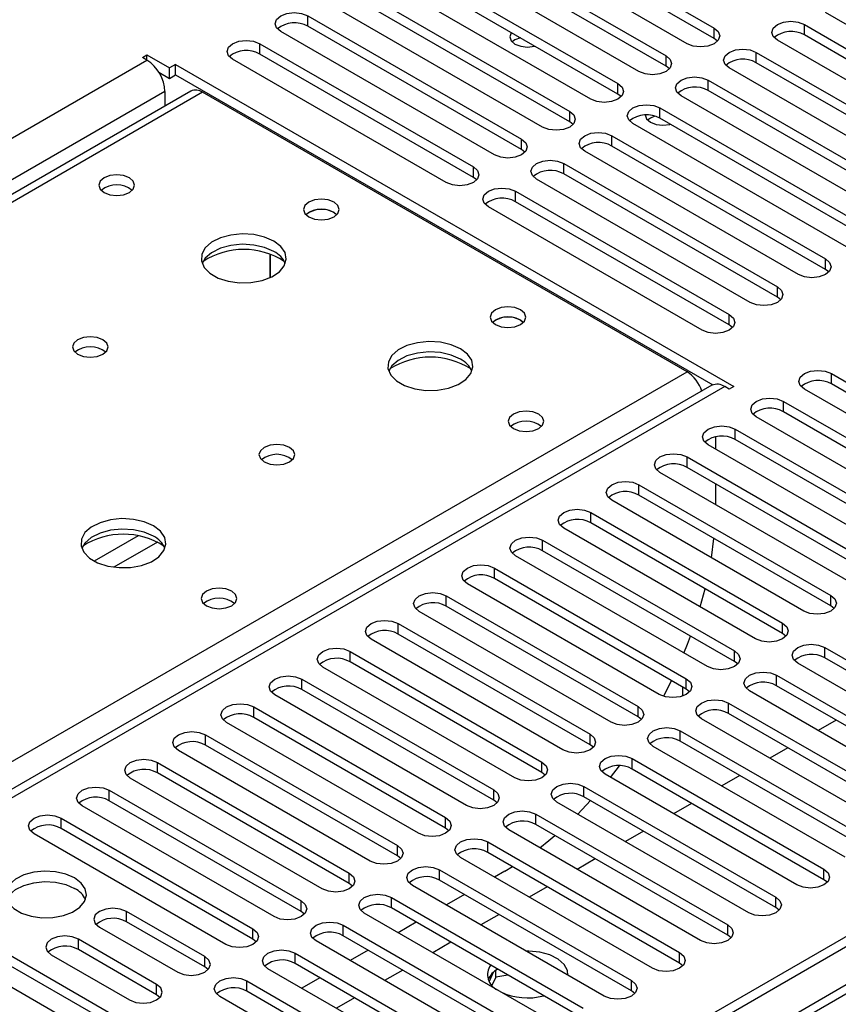
# Model space of a CAD drawing. Units: millimetres. Extents: x 4 to 9874, y 10 to 13969.
# Drawn here: x 6634 to 6730, y 4011 to 4127 of the extents above; entities that cross this region are included whole.
import ezdxf

# ---------------------------------------------------------------- set-up
doc = ezdxf.new("R2010")
doc.units = ezdxf.units.MM
doc.header["$LTSCALE"] = 47

msp = doc.modelspace()

# ---------------------------------------------------------------- linework, layer by layer
at = {"color": 7, "linetype": 'Continuous', "lineweight": 25}
for p, q in [((6690.582, 4140.356), (6715.685, 4125.865)), ((6715.685, 4124.64), (6690.582, 4139.132)), ((6712.503, 4124.028), (6687.4, 4138.52)), ((6684.925, 4137.091), (6710.028, 4122.6)), ((6710.028, 4121.375), (6684.925, 4135.866)), ((6706.846, 4120.763), (6681.743, 4135.254)), ((6679.269, 4133.825), (6704.371, 4119.334)), ((6701.189, 4117.497), (6676.087, 4131.988)), ((6704.371, 4118.109), (6679.269, 4132.6)), ((6673.612, 4130.56), (6698.714, 4116.068)), ((6695.532, 4114.231), (6670.43, 4128.723)), ((6698.714, 4114.843), (6673.612, 4129.335)), ((6667.955, 4127.294), (6693.057, 4112.803)), ((6667.955, 4126.069), (6667.955, 4127.294)), ((6753.868, 4113.211), (6728.766, 4127.702)), ((6693.057, 4111.578), (6667.955, 4126.069)), ((6726.291, 4126.273), (6751.394, 4111.782)), ((6726.291, 4125.049), (6726.291, 4126.273)), ((6689.875, 4110.966), (6664.773, 4125.457)), ((6715.685, 4124.64), (6715.685, 4125.865)), ((6751.394, 4110.557), (6726.291, 4125.049)), ((6662.298, 4124.028), (6687.4, 4109.537)), ((6662.298, 4122.803), (6662.298, 4124.028)), ((6716.078, 4124.334), (6715.685, 4124.64)), ((6748.212, 4109.945), (6723.109, 4124.436)), ((6648.509, 4122.395), (6649.04, 4122.702)), ((6649.04, 4122.702), (6651.691, 4121.171)), ((6649.04, 4122.089), (6649.04, 4122.702)), ((6687.4, 4108.312), (6662.298, 4122.803)), ((6710.028, 4121.375), (6710.028, 4122.6)), ((6720.634, 4123.008), (6745.737, 4108.517)), ((6720.634, 4121.783), (6720.634, 4123.008)), ((5152.095, 3257.921), (6649.04, 4122.089)), ((6649.04, 4122.089), (6648.509, 4122.395)), ((6652.399, 4121.579), (6651.691, 4121.171)), ((6652.399, 4121.579), (6717.983, 4083.718)), ((6652.399, 4120.354), (6652.399, 4121.579)), ((6684.218, 4107.7), (6659.116, 4122.191)), ((6745.737, 4107.292), (6720.634, 4121.783)), ((6650.443, 4120.667), (6651.691, 4119.946)), ((6651.691, 4119.946), (6651.691, 4121.171)), ((6651.691, 4119.946), (6652.399, 4120.354)), ((6652.399, 4120.354), (6715.519, 4083.916)), ((6710.421, 4121.069), (6710.028, 4121.375)), ((6742.555, 4106.68), (6717.452, 4121.171)), ((6704.371, 4118.109), (6704.371, 4119.334)), ((6714.977, 4119.742), (6740.08, 4105.251)), ((6714.977, 4118.517), (6714.977, 4119.742)), ((6651.161, 4118.415), (5154.216, 3254.247)), ((6654.206, 4118.449), (6264.59, 3893.529)), ((6655.581, 4118.313), (6265.965, 3893.393)), ((6651.161, 4118.415), (6651.161, 4116.692)), ((6712.503, 4085.453), (6655.581, 4118.313)), ((6704.764, 4117.803), (6704.371, 4118.109)), ((6740.08, 4104.026), (6714.977, 4118.517)), ((6736.898, 4103.414), (6711.796, 4117.905)), ((6698.714, 4114.843), (6698.714, 4116.068)), ((6709.321, 4116.476), (6734.423, 4101.985)), ((6709.321, 4115.252), (6709.321, 4116.476)), ((6699.107, 4114.537), (6698.714, 4114.843)), ((6731.241, 4100.148), (6706.139, 4114.64)), ((6734.423, 4100.76), (6709.321, 4115.252)), ((6693.057, 4111.578), (6693.057, 4112.803)), ((6703.664, 4113.211), (6728.766, 4098.72)), ((6703.664, 4111.986), (6703.664, 4113.211)), ((6693.45, 4111.272), (6693.057, 4111.578)), ((6725.584, 4096.883), (6700.482, 4111.374)), ((6728.766, 4097.495), (6703.664, 4111.986)), ((6698.007, 4109.945), (6723.109, 4095.454)), ((6698.007, 4108.72), (6698.007, 4109.945)), ((6687.4, 4108.312), (6687.4, 4109.537)), ((6723.109, 4094.229), (6698.007, 4108.72)), ((6687.794, 4108.006), (6687.4, 4108.312)), ((6719.927, 4093.617), (6694.825, 4108.108)), ((6692.35, 4106.68), (6717.452, 4092.188)), ((6692.35, 4105.455), (6692.35, 4106.68)), ((6717.452, 4090.964), (6692.35, 4105.455)), ((6671.031, 4104.169), (6671.358, 4103.924)), ((6714.27, 4090.351), (6689.168, 4104.843)), ((6875.491, 4102.394), (5198.233, 3134.134)), ((6876.551, 4101.782), (5199.294, 3133.522)), ((6663.53, 4096.521), (6663.53, 4099.295)), ((6663.54, 4099.291), (6663.54, 4096.526)), ((6728.766, 4097.495), (6728.766, 4098.72)), ((6876.551, 4097.291), (5199.294, 3129.031)), ((6729.159, 4097.189), (6728.766, 4097.495)), ((5199.07, 3127.887), (6874.869, 4095.305)), ((6723.109, 4094.229), (6723.109, 4095.454)), ((6723.502, 4093.923), (6723.109, 4094.229)), ((6692.951, 4091.514), (6693.279, 4091.27)), ((6717.452, 4090.964), (6717.452, 4092.188)), ((6717.846, 4090.657), (6717.452, 4090.964)), ((6322.887, 3860.532), (6712.503, 4085.453)), ((6729.473, 4085.249), (6752.012, 4072.237)), ((6729.473, 4084.024), (6729.473, 4085.249)), ((6715.422, 4083.867), (6000.807, 3671.328)), ((6717.452, 4083.412), (6716.922, 4083.718)), ((6717.983, 4083.718), (6717.452, 4083.412)), ((6748.83, 4070.4), (6726.291, 4083.412)), ((6752.012, 4071.013), (6729.473, 4084.024)), ((6723.816, 4081.983), (6746.355, 4068.972)), ((6723.816, 4080.758), (6723.816, 4081.983)), ((6743.173, 4067.135), (6720.634, 4080.146)), ((6746.355, 4067.747), (6723.816, 4080.758)), ((6718.159, 4078.718), (6740.699, 4065.706)), ((6718.159, 4077.493), (6718.159, 4078.718)), ((6715.861, 4077.807), (6715.861, 4076.37)), ((6740.699, 4064.481), (6718.159, 4077.493)), ((6737.517, 4063.869), (6714.978, 4076.881)), ((6712.503, 4075.452), (6735.042, 4062.44)), ((6712.503, 4074.227), (6712.503, 4075.452)), ((6735.042, 4061.216), (6712.503, 4074.227)), ((6731.86, 4060.604), (6709.321, 4073.615)), ((6706.846, 4072.186), (6729.385, 4059.175)), ((6706.846, 4070.962), (6706.846, 4072.186)), ((6715.861, 4072.288), (6715.861, 4069.839)), ((6729.385, 4057.95), (6706.846, 4070.962)), ((6726.203, 4057.338), (6703.664, 4070.349)), ((6701.189, 4068.921), (6723.728, 4055.909)), ((6701.189, 4067.696), (6701.189, 4068.921)), ((6720.546, 4054.072), (6698.007, 4067.084)), ((6723.728, 4054.684), (6701.189, 4067.696)), ((6715.357, 4063.599), (6715.66, 4065.873)), ((6695.532, 4065.655), (6718.071, 4052.644)), ((6695.532, 4064.43), (6695.532, 4065.655)), ((6714.889, 4050.807), (6692.35, 4063.818)), ((6718.071, 4051.419), (6695.532, 4064.43)), ((6689.875, 4062.389), (6712.414, 4049.378)), ((6689.875, 4061.165), (6689.875, 4062.389)), ((6709.232, 4047.541), (6686.693, 4060.553)), ((6712.414, 4048.153), (6689.875, 4061.165)), ((6684.218, 4059.124), (6706.757, 4046.112)), ((6684.218, 4057.899), (6684.218, 4059.124)), ((6714.042, 4057.827), (6714.612, 4059.947)), ((6729.385, 4057.95), (6729.385, 4059.175)), ((6706.757, 4044.887), (6684.218, 4057.899)), ((6729.778, 4057.644), (6729.385, 4057.95)), ((6703.575, 4044.275), (6681.036, 4057.287)), ((6678.562, 4055.858), (6701.101, 4042.847)), ((6678.562, 4054.633), (6678.562, 4055.858)), ((6723.728, 4054.684), (6723.728, 4055.909)), ((6701.101, 4041.622), (6678.562, 4054.633)), ((6724.121, 4054.378), (6723.728, 4054.684)), ((6697.919, 4041.01), (6675.38, 4054.021)), ((6672.905, 4052.593), (6695.444, 4039.581)), ((6672.905, 4051.368), (6672.905, 4052.593)), ((6718.071, 4051.419), (6718.071, 4052.644)), ((6728.678, 4053.052), (6751.217, 4040.04)), ((6728.678, 4051.827), (6728.678, 4053.052)), ((6695.444, 4038.356), (6672.905, 4051.368)), ((6718.464, 4051.113), (6718.071, 4051.419)), ((6748.035, 4038.203), (6725.496, 4051.215)), ((6751.217, 4038.815), (6728.678, 4051.827)), ((6692.262, 4037.744), (6669.723, 4050.756)), ((6723.021, 4049.786), (6745.56, 4036.775)), ((6723.021, 4048.561), (6723.021, 4049.786)), ((6667.248, 4049.327), (6689.787, 4036.315)), ((6667.248, 4048.102), (6667.248, 4049.327)), ((6709.758, 4047.316), (6710.684, 4049.152)), ((6712.414, 4048.153), (6712.414, 4049.378)), ((6745.56, 4035.55), (6723.021, 4048.561)), ((6686.605, 4034.478), (6664.066, 4047.49)), ((6689.787, 4035.091), (6667.248, 4048.102)), ((6711.967, 4048.411), (6711.967, 4047.341)), ((6712.807, 4047.847), (6712.414, 4048.153)), ((6742.378, 4034.938), (6719.839, 4047.949)), ((6717.364, 4046.521), (6739.903, 4033.509)), ((6717.364, 4045.296), (6717.364, 4046.521)), ((6661.591, 4046.061), (6684.13, 4033.05)), ((6661.591, 4044.836), (6661.591, 4046.061)), ((6706.757, 4044.887), (6706.757, 4046.112)), ((6739.903, 4032.284), (6717.364, 4045.296)), ((6680.948, 4031.213), (6658.409, 4044.224)), ((6684.13, 4031.825), (6661.591, 4044.836)), ((6707.151, 4044.581), (6706.757, 4044.887)), ((6736.721, 4031.672), (6714.182, 4044.684)), ((6730.009, 4044.527), (6727.888, 4043.303)), ((6655.934, 4042.796), (6678.473, 4029.784)), ((6655.934, 4041.571), (6655.934, 4042.796)), ((6701.101, 4041.622), (6701.101, 4042.847)), ((6711.707, 4043.255), (6734.246, 4030.243)), ((6711.707, 4042.03), (6711.707, 4043.255)), ((6678.473, 4028.559), (6655.934, 4041.571)), ((6701.494, 4041.316), (6701.101, 4041.622)), ((6734.246, 4029.019), (6711.707, 4042.03)), ((6675.291, 4027.947), (6652.752, 4040.959)), ((6731.064, 4028.406), (6708.525, 4041.418)), ((6724.352, 4041.261), (6722.231, 4040.037)), ((6650.277, 4039.53), (6672.816, 4026.519)), ((6650.277, 4038.305), (6650.277, 4039.53)), ((6695.444, 4038.356), (6695.444, 4039.581)), ((6706.05, 4039.989), (6728.589, 4026.978)), ((6706.05, 4038.764), (6706.05, 4039.989)), ((6672.816, 4025.294), (6650.277, 4038.305)), ((6695.837, 4038.05), (6695.444, 4038.356)), ((6725.407, 4025.141), (6702.868, 4038.152)), ((6703.518, 4037.777), (6704.58, 4039.143)), ((6728.589, 4025.753), (6706.05, 4038.764)), ((6669.634, 4024.682), (6647.095, 4037.693)), ((6718.696, 4037.996), (6716.574, 4036.771)), ((6644.62, 4036.264), (6667.159, 4023.253)), ((6644.62, 4035.04), (6644.62, 4036.264)), ((6689.787, 4035.091), (6689.787, 4036.315)), ((6700.393, 4036.724), (6722.932, 4023.712)), ((6700.393, 4035.499), (6700.393, 4036.724)), ((6667.159, 4022.028), (6644.62, 4035.04)), ((6690.18, 4034.785), (6689.787, 4035.091)), ((6719.75, 4021.875), (6697.211, 4034.887)), ((6699.669, 4033.468), (6701.177, 4035.046)), ((6722.932, 4022.487), (6700.393, 4035.499)), ((6713.039, 4034.73), (6710.918, 4033.506)), ((6663.977, 4021.416), (6641.438, 4034.427)), ((6694.737, 4033.458), (6717.276, 4020.446)), ((6694.737, 4032.233), (6694.737, 4033.458)), ((6638.964, 4032.999), (6661.503, 4019.987)), ((6638.964, 4031.774), (6638.964, 4032.999)), ((6684.13, 4031.825), (6684.13, 4033.05)), ((6658.321, 4018.15), (6635.782, 4031.162)), ((6661.503, 4018.762), (6638.964, 4031.774)), ((6684.523, 4031.519), (6684.13, 4031.825)), ((6714.094, 4018.61), (6691.555, 4031.621)), ((6717.276, 4019.222), (6694.737, 4032.233)), ((6707.382, 4031.464), (6705.261, 4030.24)), ((6689.08, 4030.192), (6711.619, 4017.181)), ((6689.08, 4028.968), (6689.08, 4030.192)), ((6678.473, 4028.559), (6678.473, 4029.784)), ((6711.619, 4015.956), (6689.08, 4028.968)), ((6678.866, 4028.253), (6678.473, 4028.559)), ((6708.437, 4015.344), (6685.898, 4028.355)), ((6701.725, 4028.199), (6699.604, 4026.974)), ((6672.816, 4025.294), (6672.816, 4026.519)), ((6683.423, 4026.927), (6705.962, 4013.915)), ((6683.423, 4025.702), (6683.423, 4026.927)), ((6691.113, 4026.767), (6689.881, 4026.056)), ((6691.113, 4026.767), (6691.987, 4027.289)), ((6728.589, 4025.753), (6728.589, 4026.978)), ((6705.962, 4012.69), (6683.423, 4025.702)), ((6728.983, 4025.447), (6728.589, 4025.753)), ((6673.209, 4024.988), (6672.816, 4025.294)), ((6702.78, 4012.078), (6680.241, 4025.09)), ((6696.068, 4024.933), (6693.947, 4023.709)), ((6621.993, 4023.202), (6644.532, 4010.19)), ((6667.159, 4022.028), (6667.159, 4023.253)), ((6677.766, 4023.661), (6700.305, 4010.65)), ((6677.766, 4022.436), (6677.766, 4023.661)), ((6686.346, 4024.015), (6684.224, 4022.79)), ((6722.932, 4022.487), (6722.932, 4023.712)), ((6644.532, 4008.966), (6621.993, 4021.977)), ((6655.846, 4016.722), (6646.653, 4022.028)), ((6646.653, 4020.803), (6646.653, 4022.028)), ((6667.553, 4021.722), (6667.159, 4022.028)), ((6700.305, 4009.425), (6677.766, 4022.436)), ((6723.326, 4022.181), (6722.932, 4022.487)), ((6641.35, 4008.353), (6618.811, 4021.365)), ((6655.846, 4015.497), (6646.653, 4020.803)), ((6697.123, 4008.813), (6674.584, 4021.824)), ((6680.689, 4020.749), (6678.568, 4019.525)), ((6690.411, 4021.668), (6688.29, 4020.443)), ((6643.471, 4020.191), (6652.664, 4014.885)), ((6661.503, 4018.762), (6661.503, 4019.987)), ((6672.109, 4020.395), (6694.648, 4007.384)), ((6672.109, 4019.171), (6672.109, 4020.395)), ((6717.276, 4019.222), (6717.276, 4020.446)), ((6650.189, 4013.456), (6640.996, 4018.763)), ((6640.996, 4017.538), (6640.996, 4018.763)), ((6661.896, 4018.456), (6661.503, 4018.762)), ((6691.466, 4005.547), (6668.927, 4018.559)), ((6694.648, 4006.159), (6672.109, 4019.171)), ((6684.754, 4018.402), (6682.633, 4017.177)), ((6717.669, 4018.916), (6717.276, 4019.222)), ((6650.189, 4012.231), (6640.996, 4017.538)), ((6675.032, 4017.483), (6672.911, 4016.259)), ((6637.814, 4016.926), (6647.007, 4011.619)), ((6655.846, 4015.497), (6655.846, 4016.722)), ((6666.452, 4017.13), (6688.991, 4004.118)), ((6666.452, 4015.905), (6666.452, 4017.13)), ((6711.619, 4015.956), (6711.619, 4017.181)), ((6656.239, 4015.191), (6655.846, 4015.497)), ((6685.809, 4002.281), (6663.27, 4015.293)), ((6688.991, 4002.893), (6666.452, 4015.905)), ((6679.098, 4015.136), (6676.976, 4013.912)), ((6690.049, 4014.318), (6690.049, 4015.107)), ((6712.012, 4015.65), (6711.619, 4015.956)), ((6660.795, 4013.864), (6683.334, 4000.853)), ((6660.795, 4012.639), (6660.795, 4013.864)), ((6669.375, 4014.218), (6667.254, 4012.993)), ((6689.722, 4014.838), (6689.237, 4013.793)), ((6690.049, 4014.318), (6689.586, 4013.319)), ((6691.453, 4014.535), (6690.049, 4014.318)), ((6705.962, 4012.69), (6705.962, 4013.915)), ((6650.189, 4012.231), (6650.189, 4013.456)), ((6683.334, 3999.628), (6660.795, 4012.639)), ((6706.355, 4012.384), (6705.962, 4012.69)), ((6650.582, 4011.925), (6650.189, 4012.231)), ((6680.153, 3999.016), (6657.613, 4012.027)), ((6673.441, 4011.871), (6671.32, 4010.646))]:
    msp.add_line(p, q, dxfattribs=at)
at = {"color": 8, "linetype": 'Continuous', "lineweight": 25}
for p, q in [((6716.922, 4083.718), (6001.685, 3670.821)), ((6648.009, 4066.176), (6642.86, 4063.204)), ((6650.275, 4065.443), (6645.168, 4062.495))]:
    msp.add_line(p, q, dxfattribs=at)
at = {"color": 7, "linetype": 'Continuous', "lineweight": 25, "flags": 128}
for points in [[(6664.773, 4125.457), (6664.285, 4125.878), (6664.114, 4126.375), (6664.285, 4126.872), (6664.773, 4127.294), (6665.503, 4127.575), (6666.364, 4127.674), (6667.225, 4127.575), (6667.955, 4127.294)], [(6723.109, 4124.436), (6722.621, 4124.858), (6722.45, 4125.355), (6722.621, 4125.852), (6723.109, 4126.273), (6723.839, 4126.555), (6724.7, 4126.654), (6725.561, 4126.555), (6726.291, 4126.273)], [(6691.851, 4125.337), (6691.824, 4125.302), (6691.664, 4124.838), (6691.824, 4124.374), (6692.279, 4123.98), (6692.961, 4123.718), (6693.764, 4123.625), (6694.568, 4123.718), (6694.629, 4123.733)], [(6715.685, 4125.865), (6716.172, 4125.444), (6716.344, 4124.947), (6716.172, 4124.45), (6715.685, 4124.028), (6714.955, 4123.747), (6714.094, 4123.648), (6713.233, 4123.747), (6712.503, 4124.028)], [(6659.116, 4122.191), (6658.628, 4122.613), (6658.457, 4123.11), (6658.628, 4123.607), (6659.116, 4124.028), (6659.846, 4124.31), (6660.707, 4124.409), (6661.568, 4124.31), (6662.298, 4124.028)], [(6692.916, 4124.722), (6692.279, 4124.47), (6691.952, 4124.225)], [(6692.916, 4124.722), (6692.279, 4124.47), (6691.952, 4124.225)], [(6710.028, 4122.6), (6710.516, 4122.178), (6710.687, 4121.681), (6710.515, 4121.184), (6710.028, 4120.763), (6709.298, 4120.481), (6708.437, 4120.382), (6707.576, 4120.481), (6706.846, 4120.763)], [(6717.452, 4121.171), (6716.965, 4121.592), (6716.793, 4122.089), (6716.965, 4122.586), (6717.452, 4123.008), (6718.182, 4123.289), (6719.043, 4123.388), (6719.904, 4123.289), (6720.634, 4123.008)], [(6704.371, 4119.334), (6704.859, 4118.913), (6705.03, 4118.415), (6704.859, 4117.918), (6704.371, 4117.497), (6703.641, 4117.215), (6702.78, 4117.117), (6701.919, 4117.215), (6701.189, 4117.497)], [(6711.796, 4117.905), (6711.308, 4118.327), (6711.137, 4118.824), (6711.308, 4119.321), (6711.796, 4119.742), (6712.525, 4120.024), (6713.387, 4120.123), (6714.248, 4120.024), (6714.977, 4119.742)], [(6706.139, 4114.64), (6705.651, 4115.061), (6705.48, 4115.558), (6705.651, 4116.055), (6706.139, 4116.476), (6706.869, 4116.758), (6707.73, 4116.857), (6708.591, 4116.758), (6709.321, 4116.476)], [(6698.714, 4116.068), (6699.202, 4115.647), (6699.373, 4115.15), (6699.202, 4114.653), (6698.714, 4114.231), (6697.984, 4113.95), (6697.123, 4113.851), (6696.262, 4113.95), (6695.532, 4114.231)], [(6707.574, 4115.653), (6707.734, 4115.189), (6708.189, 4114.796), (6708.871, 4114.533), (6709.674, 4114.441), (6710.478, 4114.533), (6710.539, 4114.548)], [(6708.705, 4115.504), (6708.189, 4115.285), (6707.862, 4115.041)], [(6708.705, 4115.504), (6708.189, 4115.285), (6707.862, 4115.041)], [(6700.482, 4111.374), (6699.994, 4111.795), (6699.823, 4112.292), (6699.994, 4112.789), (6700.482, 4113.211), (6701.212, 4113.492), (6702.073, 4113.591), (6702.934, 4113.492), (6703.664, 4113.211)], [(6693.057, 4112.803), (6693.545, 4112.381), (6693.716, 4111.884), (6693.545, 4111.387), (6693.057, 4110.966), (6692.327, 4110.684), (6691.466, 4110.585), (6690.605, 4110.684), (6689.875, 4110.966)], [(6694.825, 4108.108), (6694.337, 4108.53), (6694.166, 4109.027), (6694.337, 4109.524), (6694.825, 4109.945), (6695.555, 4110.227), (6696.416, 4110.326), (6697.277, 4110.227), (6698.007, 4109.945)], [(6687.4, 4109.537), (6687.888, 4109.116), (6688.059, 4108.619), (6687.888, 4108.121), (6687.4, 4107.7), (6686.67, 4107.419), (6685.809, 4107.32), (6684.948, 4107.419), (6684.218, 4107.7)], [(6646.989, 4108.251), (6646.308, 4108.514), (6645.504, 4108.606), (6644.701, 4108.514), (6644.019, 4108.251), (6643.564, 4107.858), (6643.404, 4107.394), (6643.564, 4106.93), (6644.019, 4106.536), (6644.701, 4106.274), (6645.504, 4106.181), (6646.308, 4106.274), (6646.989, 4106.536), (6647.444, 4106.93), (6647.604, 4107.394), (6647.444, 4107.858), (6646.989, 4108.251)], [(6689.168, 4104.843), (6688.68, 4105.264), (6688.509, 4105.761), (6688.68, 4106.258), (6689.168, 4106.68), (6689.898, 4106.961), (6690.759, 4107.06), (6691.62, 4106.961), (6692.35, 4106.68)], [(6671.031, 4105.393), (6670.35, 4105.656), (6669.546, 4105.749), (6668.742, 4105.656), (6668.061, 4105.393), (6667.606, 4105), (6667.446, 4104.536), (6667.606, 4104.072), (6668.061, 4103.679), (6668.742, 4103.416), (6669.546, 4103.324), (6670.35, 4103.416), (6671.031, 4103.679), (6671.486, 4104.072), (6671.646, 4104.536), (6671.486, 4105), (6671.031, 4105.393)], [(6663.957, 4100.823), (6662.872, 4101.298), (6661.606, 4101.586), (6660.251, 4101.667), (6658.909, 4101.533), (6657.68, 4101.196), (6656.653, 4100.679), (6655.907, 4100.022), (6655.495, 4099.272), (6655.448, 4098.487), (6655.771, 4097.723), (6656.438, 4097.038), (6657.401, 4096.482), (6658.588, 4096.097), (6659.911, 4095.911), (6661.271, 4095.937), (6662.569, 4096.175), (6663.708, 4096.606), (6664.603, 4097.199), (6665.188, 4097.909), (6665.419, 4098.683), (6665.28, 4099.465), (6664.78, 4100.197), (6663.957, 4100.823)], [(6663.957, 4099.598), (6662.872, 4100.073), (6661.606, 4100.361), (6660.251, 4100.442), (6658.909, 4100.308), (6657.68, 4099.971), (6656.653, 4099.454), (6655.907, 4098.797), (6655.536, 4098.17)], [(6728.766, 4098.72), (6729.254, 4098.298), (6729.425, 4097.801), (6729.254, 4097.304), (6728.766, 4096.883), (6728.036, 4096.601), (6727.175, 4096.502), (6726.314, 4096.601), (6725.584, 4096.883)], [(6723.109, 4095.454), (6723.597, 4095.033), (6723.768, 4094.536), (6723.597, 4094.038), (6723.109, 4093.617), (6722.379, 4093.335), (6721.518, 4093.237), (6720.657, 4093.335), (6719.927, 4093.617)], [(6692.951, 4092.739), (6692.27, 4093.002), (6691.466, 4093.094), (6690.663, 4093.002), (6689.981, 4092.739), (6689.526, 4092.346), (6689.366, 4091.882), (6689.526, 4091.418), (6689.981, 4091.025), (6690.663, 4090.762), (6691.466, 4090.67), (6692.27, 4090.762), (6692.951, 4091.025), (6693.406, 4091.418), (6693.566, 4091.882), (6693.406, 4092.346), (6692.951, 4092.739)], [(6717.452, 4092.188), (6717.94, 4091.767), (6718.111, 4091.27), (6717.94, 4090.773), (6717.452, 4090.351), (6716.722, 4090.07), (6715.861, 4089.971), (6715, 4090.07), (6714.27, 4090.351)], [(6643.876, 4089.23), (6643.194, 4089.493), (6642.391, 4089.585), (6641.587, 4089.493), (6640.906, 4089.23), (6640.451, 4088.837), (6640.291, 4088.373), (6640.451, 4087.909), (6640.906, 4087.515), (6641.587, 4087.253), (6642.391, 4087.16), (6643.194, 4087.253), (6643.876, 4087.515), (6644.331, 4087.909), (6644.491, 4088.373), (6644.331, 4088.837), (6643.876, 4089.23)], [(6685.878, 4088.169), (6684.793, 4088.644), (6683.526, 4088.932), (6682.172, 4089.012), (6680.83, 4088.879), (6679.6, 4088.541), (6678.574, 4088.025), (6677.827, 4087.367), (6677.415, 4086.618), (6677.368, 4085.832), (6677.691, 4085.069), (6678.358, 4084.384), (6679.321, 4083.828), (6680.508, 4083.442), (6681.831, 4083.256), (6683.192, 4083.283), (6684.49, 4083.521), (6685.628, 4083.952), (6686.523, 4084.545), (6687.108, 4085.254), (6687.339, 4086.029), (6687.2, 4086.811), (6686.701, 4087.542), (6685.878, 4088.169)], [(6685.878, 4086.944), (6684.793, 4087.419), (6683.526, 4087.707), (6682.172, 4087.788), (6680.83, 4087.654), (6679.6, 4087.316), (6678.574, 4086.8), (6677.827, 4086.142), (6677.456, 4085.515)], [(6726.291, 4083.412), (6725.803, 4083.833), (6725.632, 4084.33), (6725.803, 4084.827), (6726.291, 4085.249), (6727.021, 4085.53), (6727.882, 4085.629), (6728.743, 4085.53), (6729.473, 4085.249)], [(6720.634, 4080.146), (6720.147, 4080.568), (6719.975, 4081.065), (6720.147, 4081.562), (6720.634, 4081.983), (6721.364, 4082.265), (6722.225, 4082.364), (6723.086, 4082.265), (6723.816, 4081.983)], [(6695.072, 4080.493), (6694.391, 4080.756), (6693.588, 4080.848), (6692.784, 4080.756), (6692.103, 4080.493), (6691.647, 4080.1), (6691.488, 4079.636), (6691.647, 4079.172), (6692.103, 4078.779), (6692.784, 4078.516), (6693.588, 4078.424), (6694.391, 4078.516), (6695.072, 4078.779), (6695.528, 4079.172), (6695.688, 4079.636), (6695.528, 4080.1), (6695.072, 4080.493)], [(6714.978, 4076.881), (6714.49, 4077.302), (6714.319, 4077.799), (6714.49, 4078.296), (6714.978, 4078.718), (6715.707, 4078.999), (6716.569, 4079.098), (6717.43, 4078.999), (6718.159, 4078.718)], [(6665.796, 4076.576), (6665.115, 4076.838), (6664.311, 4076.931), (6663.507, 4076.838), (6662.826, 4076.576), (6662.371, 4076.182), (6662.211, 4075.718), (6662.371, 4075.254), (6662.826, 4074.861), (6663.507, 4074.598), (6664.311, 4074.506), (6665.115, 4074.598), (6665.796, 4074.861), (6666.251, 4075.254), (6666.411, 4075.718), (6666.251, 4076.182), (6665.796, 4076.576)], [(6709.321, 4073.615), (6708.833, 4074.036), (6708.662, 4074.534), (6708.833, 4075.031), (6709.321, 4075.452), (6710.051, 4075.734), (6710.912, 4075.832), (6711.773, 4075.734), (6712.503, 4075.452)], [(6703.664, 4070.349), (6703.176, 4070.771), (6703.005, 4071.268), (6703.176, 4071.765), (6703.664, 4072.186), (6704.394, 4072.468), (6705.255, 4072.567), (6706.116, 4072.468), (6706.846, 4072.186)], [(6649.815, 4067.35), (6648.73, 4067.825), (6647.464, 4068.114), (6646.109, 4068.194), (6644.767, 4068.06), (6643.537, 4067.723), (6642.511, 4067.206), (6641.764, 4066.549), (6641.352, 4065.8), (6641.306, 4065.014), (6641.628, 4064.25), (6642.296, 4063.565), (6643.259, 4063.009), (6644.445, 4062.624), (6645.768, 4062.438), (6647.129, 4062.465), (6648.427, 4062.703), (6649.566, 4063.134), (6650.461, 4063.726), (6651.045, 4064.436), (6651.277, 4065.211), (6651.138, 4065.993), (6650.638, 4066.724), (6649.815, 4067.35)], [(6698.007, 4067.084), (6697.519, 4067.505), (6697.348, 4068.002), (6697.519, 4068.499), (6698.007, 4068.921), (6698.737, 4069.202), (6699.598, 4069.301), (6700.459, 4069.202), (6701.189, 4068.921)], [(6649.815, 4066.125), (6648.73, 4066.6), (6647.464, 4066.889), (6646.109, 4066.969), (6644.767, 4066.836), (6643.537, 4066.498), (6642.511, 4065.981), (6641.764, 4065.324), (6641.394, 4064.697)], [(6692.35, 4063.818), (6691.862, 4064.24), (6691.691, 4064.737), (6691.862, 4065.234), (6692.35, 4065.655), (6693.08, 4065.937), (6693.941, 4066.036), (6694.802, 4065.937), (6695.532, 4065.655)], [(6686.693, 4060.553), (6686.205, 4060.974), (6686.034, 4061.471), (6686.205, 4061.968), (6686.693, 4062.389), (6687.423, 4062.671), (6688.284, 4062.77), (6689.145, 4062.671), (6689.875, 4062.389)], [(6659.01, 4059.675), (6658.329, 4059.937), (6657.525, 4060.03), (6656.721, 4059.937), (6656.04, 4059.675), (6655.585, 4059.281), (6655.425, 4058.817), (6655.585, 4058.353), (6656.04, 4057.96), (6656.721, 4057.697), (6657.525, 4057.605), (6658.329, 4057.697), (6659.01, 4057.96), (6659.465, 4058.353), (6659.625, 4058.817), (6659.465, 4059.281), (6659.01, 4059.675)], [(6681.036, 4057.287), (6680.549, 4057.708), (6680.377, 4058.205), (6680.549, 4058.702), (6681.036, 4059.124), (6681.766, 4059.405), (6682.627, 4059.504), (6683.488, 4059.405), (6684.218, 4059.124)], [(6729.385, 4059.175), (6729.873, 4058.753), (6730.044, 4058.256), (6729.873, 4057.759), (6729.385, 4057.338), (6728.655, 4057.056), (6727.794, 4056.957), (6726.933, 4057.056), (6726.203, 4057.338)], [(6675.38, 4054.021), (6674.892, 4054.443), (6674.721, 4054.94), (6674.892, 4055.437), (6675.38, 4055.858), (6676.109, 4056.14), (6676.971, 4056.239), (6677.832, 4056.14), (6678.562, 4055.858)], [(6723.728, 4055.909), (6724.216, 4055.488), (6724.387, 4054.991), (6724.216, 4054.494), (6723.728, 4054.072), (6722.998, 4053.791), (6722.137, 4053.692), (6721.276, 4053.791), (6720.546, 4054.072)], [(6712.134, 4052.397), (6712.546, 4053.429), (6712.911, 4054.398)], [(6725.496, 4051.215), (6725.008, 4051.636), (6724.837, 4052.133), (6725.008, 4052.63), (6725.496, 4053.052), (6726.226, 4053.333), (6727.087, 4053.432), (6727.948, 4053.333), (6728.678, 4053.052)], [(6669.723, 4050.756), (6669.235, 4051.177), (6669.064, 4051.674), (6669.235, 4052.171), (6669.723, 4052.593), (6670.453, 4052.874), (6671.314, 4052.973), (6672.175, 4052.874), (6672.905, 4052.593)], [(6718.071, 4052.644), (6718.559, 4052.222), (6718.73, 4051.725), (6718.559, 4051.228), (6718.071, 4050.807), (6717.341, 4050.525), (6716.48, 4050.426), (6715.619, 4050.525), (6714.889, 4050.807)], [(6664.066, 4047.49), (6663.578, 4047.911), (6663.407, 4048.408), (6663.578, 4048.906), (6664.066, 4049.327), (6664.796, 4049.608), (6665.657, 4049.707), (6666.518, 4049.608), (6667.248, 4049.327)], [(6719.839, 4047.949), (6719.351, 4048.371), (6719.18, 4048.868), (6719.351, 4049.365), (6719.839, 4049.786), (6720.569, 4050.068), (6721.43, 4050.167), (6722.291, 4050.068), (6723.021, 4049.786)], [(6712.414, 4049.378), (6712.902, 4048.957), (6713.073, 4048.459), (6712.902, 4047.962), (6712.414, 4047.541), (6711.684, 4047.259), (6710.823, 4047.161), (6709.962, 4047.259), (6709.232, 4047.541)], [(6658.409, 4044.224), (6657.921, 4044.646), (6657.75, 4045.143), (6657.921, 4045.64), (6658.409, 4046.061), (6659.139, 4046.343), (6660, 4046.442), (6660.861, 4046.343), (6661.591, 4046.061)], [(6714.182, 4044.684), (6713.694, 4045.105), (6713.523, 4045.602), (6713.694, 4046.099), (6714.182, 4046.521), (6714.912, 4046.802), (6715.773, 4046.901), (6716.634, 4046.802), (6717.364, 4046.521)], [(6706.757, 4046.112), (6707.245, 4045.691), (6707.416, 4045.194), (6707.245, 4044.697), (6706.757, 4044.275), (6706.027, 4043.994), (6705.166, 4043.895), (6704.305, 4043.994), (6703.575, 4044.275)], [(6652.752, 4040.959), (6652.264, 4041.38), (6652.093, 4041.877), (6652.264, 4042.374), (6652.752, 4042.796), (6653.482, 4043.077), (6654.343, 4043.176), (6655.204, 4043.077), (6655.934, 4042.796)], [(6701.101, 4042.847), (6701.588, 4042.425), (6701.76, 4041.928), (6701.588, 4041.431), (6701.101, 4041.01), (6700.371, 4040.728), (6699.51, 4040.629), (6698.649, 4040.728), (6697.919, 4041.01)], [(6708.525, 4041.418), (6708.037, 4041.839), (6707.866, 4042.336), (6708.037, 4042.833), (6708.525, 4043.255), (6709.255, 4043.536), (6710.116, 4043.635), (6710.977, 4043.536), (6711.707, 4043.255)], [(6647.095, 4037.693), (6646.608, 4038.114), (6646.436, 4038.612), (6646.608, 4039.109), (6647.095, 4039.53), (6647.825, 4039.812), (6648.686, 4039.91), (6649.547, 4039.812), (6650.277, 4039.53)], [(6695.444, 4039.581), (6695.931, 4039.16), (6696.103, 4038.663), (6695.931, 4038.166), (6695.444, 4037.744), (6694.714, 4037.463), (6693.853, 4037.364), (6692.992, 4037.463), (6692.262, 4037.744)], [(6702.868, 4038.152), (6702.381, 4038.574), (6702.209, 4039.071), (6702.381, 4039.568), (6702.868, 4039.989), (6703.598, 4040.271), (6704.459, 4040.37), (6705.32, 4040.271), (6706.05, 4039.989)], [(6697.211, 4034.887), (6696.724, 4035.308), (6696.552, 4035.805), (6696.724, 4036.302), (6697.211, 4036.724), (6697.941, 4037.005), (6698.802, 4037.104), (6699.663, 4037.005), (6700.393, 4036.724)], [(6641.438, 4034.427), (6640.951, 4034.849), (6640.779, 4035.346), (6640.951, 4035.843), (6641.438, 4036.264), (6642.168, 4036.546), (6643.029, 4036.645), (6643.89, 4036.546), (6644.62, 4036.264)], [(6689.787, 4036.315), (6690.275, 4035.894), (6690.446, 4035.397), (6690.275, 4034.9), (6689.787, 4034.478), (6689.057, 4034.197), (6688.196, 4034.098), (6687.335, 4034.197), (6686.605, 4034.478)], [(6691.555, 4031.621), (6691.067, 4032.042), (6690.896, 4032.54), (6691.067, 4033.037), (6691.555, 4033.458), (6692.285, 4033.74), (6693.146, 4033.838), (6694.007, 4033.74), (6694.737, 4033.458)], [(6635.782, 4031.162), (6635.294, 4031.583), (6635.123, 4032.08), (6635.294, 4032.577), (6635.782, 4032.999), (6636.511, 4033.28), (6637.373, 4033.379), (6638.234, 4033.28), (6638.964, 4032.999)], [(6684.13, 4033.05), (6684.618, 4032.628), (6684.789, 4032.131), (6684.618, 4031.634), (6684.13, 4031.213), (6683.4, 4030.931), (6682.539, 4030.832), (6681.678, 4030.931), (6680.948, 4031.213)], [(6685.898, 4028.355), (6685.41, 4028.777), (6685.239, 4029.274), (6685.41, 4029.771), (6685.898, 4030.192), (6686.628, 4030.474), (6687.489, 4030.573), (6688.35, 4030.474), (6689.08, 4030.192)], [(6695.198, 4029.517), (6696.258, 4030.362), (6696.959, 4030.95)], [(6678.473, 4029.784), (6678.961, 4029.363), (6679.132, 4028.866), (6678.961, 4028.369), (6678.473, 4027.947), (6677.743, 4027.666), (6676.882, 4027.567), (6676.021, 4027.666), (6675.291, 4027.947)], [(6640.555, 4025.957), (6639.524, 4026.408), (6638.32, 4026.682), (6637.034, 4026.759), (6635.759, 4026.632), (6634.591, 4026.311), (6633.616, 4025.82), (6632.906, 4025.196), (6632.515, 4024.484), (6632.471, 4023.738), (6632.777, 4023.012), (6633.411, 4022.361), (6634.326, 4021.833), (6635.453, 4021.467), (6636.71, 4021.291), (6638.003, 4021.316), (6639.236, 4021.542), (6640.317, 4021.951), (6641.168, 4022.514), (6641.723, 4023.189), (6641.943, 4023.925), (6641.811, 4024.668), (6641.336, 4025.362), (6640.555, 4025.957)], [(6672.816, 4026.519), (6673.304, 4026.097), (6673.475, 4025.6), (6673.304, 4025.103), (6672.816, 4024.682), (6672.086, 4024.4), (6671.225, 4024.301), (6670.364, 4024.4), (6669.634, 4024.682)], [(6680.241, 4025.09), (6679.753, 4025.511), (6679.582, 4026.008), (6679.753, 4026.505), (6680.241, 4026.927), (6680.971, 4027.208), (6681.832, 4027.307), (6682.693, 4027.208), (6683.423, 4026.927)], [(6728.589, 4026.978), (6729.077, 4026.556), (6729.248, 4026.059), (6729.077, 4025.562), (6728.589, 4025.141), (6727.859, 4024.859), (6726.998, 4024.76), (6726.137, 4024.859), (6725.407, 4025.141)], [(6632.566, 4023.406), (6632.906, 4023.971), (6633.616, 4024.596), (6634.591, 4025.086), (6635.759, 4025.407), (6637.034, 4025.534), (6638.32, 4025.458), (6639.524, 4025.184), (6640.555, 4024.732)], [(6667.159, 4023.253), (6667.647, 4022.831), (6667.818, 4022.334), (6667.647, 4021.837), (6667.159, 4021.416), (6666.429, 4021.134), (6665.568, 4021.036), (6664.707, 4021.134), (6663.977, 4021.416)], [(6674.584, 4021.824), (6674.096, 4022.246), (6673.925, 4022.743), (6674.096, 4023.24), (6674.584, 4023.661), (6675.314, 4023.943), (6676.175, 4024.042), (6677.036, 4023.943), (6677.766, 4023.661)], [(6722.932, 4023.712), (6723.42, 4023.291), (6723.591, 4022.794), (6723.42, 4022.297), (6722.932, 4021.875), (6722.203, 4021.594), (6721.341, 4021.495), (6720.48, 4021.594), (6719.75, 4021.875)], [(6646.653, 4022.028), (6645.923, 4022.31), (6645.062, 4022.409), (6644.201, 4022.31), (6643.471, 4022.028), (6642.984, 4021.607), (6642.812, 4021.11), (6642.984, 4020.613), (6643.471, 4020.191)], [(6668.927, 4018.559), (6668.439, 4018.98), (6668.268, 4019.477), (6668.439, 4019.974), (6668.927, 4020.395), (6669.657, 4020.677), (6670.518, 4020.776), (6671.379, 4020.677), (6672.109, 4020.395)], [(6661.503, 4019.987), (6661.99, 4019.566), (6662.162, 4019.069), (6661.99, 4018.572), (6661.503, 4018.15), (6660.773, 4017.869), (6659.912, 4017.77), (6659.051, 4017.869), (6658.321, 4018.15)], [(6717.276, 4020.446), (6717.763, 4020.025), (6717.935, 4019.528), (6717.763, 4019.031), (6717.276, 4018.61), (6716.546, 4018.328), (6715.685, 4018.229), (6714.824, 4018.328), (6714.094, 4018.61)], [(6640.996, 4018.763), (6640.266, 4019.044), (6639.405, 4019.143), (6638.544, 4019.044), (6637.814, 4018.763), (6637.327, 4018.341), (6637.155, 4017.844), (6637.327, 4017.347), (6637.814, 4016.926)], [(6663.27, 4015.293), (6662.783, 4015.714), (6662.611, 4016.211), (6662.783, 4016.708), (6663.27, 4017.13), (6664, 4017.411), (6664.861, 4017.51), (6665.722, 4017.411), (6666.452, 4017.13)], [(6698.512, 4014.542), (6698.445, 4015.089), (6698.054, 4015.8), (6697.344, 4016.425), (6696.369, 4016.916), (6695.201, 4017.236), (6693.926, 4017.363), (6693.624, 4017.364)], [(6652.664, 4014.885), (6653.394, 4014.603), (6654.255, 4014.504), (6655.116, 4014.603), (6655.846, 4014.885), (6656.333, 4015.306), (6656.505, 4015.803), (6656.333, 4016.3), (6655.846, 4016.722)], [(6711.619, 4017.181), (6712.106, 4016.759), (6712.278, 4016.262), (6712.106, 4015.765), (6711.619, 4015.344), (6710.889, 4015.062), (6710.028, 4014.963), (6709.167, 4015.062), (6708.437, 4015.344)], [(6657.613, 4012.027), (6657.126, 4012.449), (6656.954, 4012.946), (6657.126, 4013.443), (6657.613, 4013.864), (6658.343, 4014.146), (6659.204, 4014.245), (6660.065, 4014.146), (6660.795, 4013.864)], [(6705.962, 4013.915), (6706.45, 4013.494), (6706.621, 4012.997), (6706.45, 4012.5), (6705.962, 4012.078), (6705.232, 4011.797), (6704.371, 4011.698), (6703.51, 4011.797), (6702.78, 4012.078)], [(6647.007, 4011.619), (6647.737, 4011.337), (6648.598, 4011.239), (6649.459, 4011.337), (6650.189, 4011.619), (6650.677, 4012.04), (6650.848, 4012.538), (6650.677, 4013.035), (6650.189, 4013.456)]]:
    msp.add_lwpolyline(points, dxfattribs=at)
at = {"color": 7, "linetype": 'Continuous', "lineweight": 25}
for centre, radius, start, end in [((6666.387, 4123.347), 3.142, 60.06558, 129.72045), ((6724.724, 4122.326), 3.141, 60.0649, 129.72075), ((6660.73, 4120.081), 3.142, 60.06558, 129.72045), ((6646.555, 4118.205), 4.61, 2.60602, 57.39463), ((6719.067, 4119.061), 3.141, 60.0649, 129.72075), ((6654.775, 4117.189), 1.383, 54.38491, 114.30578), ((6713.41, 4115.795), 3.141, 60.06492, 129.72073), ((6707.753, 4112.529), 3.142, 60.06535, 129.72046), ((6702.096, 4109.264), 3.142, 60.06535, 129.72046), ((6696.439, 4105.998), 3.142, 60.06535, 129.72046), ((6645.504, 4104.58), 2.851, 50.53096, 129.46904), ((6690.782, 4102.732), 3.142, 60.06535, 129.72046), ((6669.546, 4101.723), 2.851, 50.52979, 129.47021), ((6669.568, 4101.547), 3.002, 60.83809, 127.65474), ((6660.422, 4091.045), 8.795, 57.23696, 122.76297), ((6662.754, 4097.108), 2.766, 22.57459, 64.21135), ((6691.466, 4089.069), 2.851, 50.52979, 129.47021), ((6691.488, 4088.892), 3.002, 60.83809, 127.65474), ((6642.391, 4085.559), 2.851, 50.52972, 129.47009), ((6682.342, 4078.391), 8.795, 57.23692, 122.76301), ((6684.674, 4084.453), 2.766, 22.57483, 64.21111), ((6710.209, 4081.879), 4.246, 17.96524, 57.3065), ((6727.906, 4081.302), 3.142, 60.06572, 129.71987), ((6716.043, 4082.492), 1.509, 54.38001, 114.30981), ((6722.249, 4078.036), 3.142, 60.06572, 129.71987), ((6693.588, 4076.822), 2.851, 50.53044, 129.46956), ((6716.592, 4074.77), 3.142, 60.06572, 129.71987), ((6664.311, 4072.905), 2.851, 50.52972, 129.47009), ((6710.935, 4071.505), 3.142, 60.06572, 129.71987), ((6705.278, 4068.239), 3.142, 60.06555, 129.71987), ((6699.621, 4064.973), 3.142, 60.06555, 129.71987), ((6646.28, 4057.572), 8.795, 57.23698, 122.76302), ((6648.612, 4063.635), 2.765, 22.57, 64.21594), ((6693.964, 4061.708), 3.142, 60.06527, 129.72016), ((6688.308, 4058.442), 3.142, 60.06529, 129.72013), ((6657.525, 4056.004), 2.851, 50.53031, 129.46969), ((6682.651, 4055.177), 3.142, 60.0658, 129.71996), ((6676.994, 4051.911), 3.142, 60.06564, 129.71978), ((6727.11, 4049.105), 3.142, 60.06555, 129.71987), ((6671.337, 4048.645), 3.142, 60.0656, 129.71983), ((6665.68, 4045.38), 3.141, 60.06494, 129.72048), ((6721.453, 4045.839), 3.142, 60.06527, 129.72016), ((6660.023, 4042.114), 3.142, 60.0656, 129.71983), ((6715.796, 4042.573), 3.142, 60.06529, 129.72013), ((6654.366, 4038.848), 3.141, 60.06494, 129.72048), ((6710.139, 4039.308), 3.142, 60.0658, 129.71996), ((6648.71, 4035.583), 3.142, 60.06564, 129.71978), ((6704.483, 4036.042), 3.142, 60.06564, 129.71978), ((6698.826, 4032.776), 3.142, 60.0656, 129.71983), ((6643.053, 4032.317), 3.142, 60.0658, 129.71996), ((6693.169, 4029.511), 3.141, 60.06494, 129.72048), ((6637.396, 4029.051), 3.142, 60.06564, 129.71978), ((6687.512, 4026.245), 3.142, 60.0656, 129.71983), ((6681.855, 4022.979), 3.141, 60.06494, 129.72048), ((6639.401, 4022.355), 2.643, 23.43692, 64.12431), ((6676.198, 4019.714), 3.142, 60.06564, 129.71978), ((6645.086, 4018.081), 3.142, 60.06583, 129.72014), ((6670.542, 4016.448), 3.142, 60.0658, 129.71996), ((6639.429, 4014.815), 3.142, 60.06568, 129.71997), ((6664.885, 4013.183), 3.142, 60.06564, 129.71978), ((6691.075, 4014.608), 2.002, 146.41159, 244.45573), ((6691.493, 4012.995), 2.568, 119.22296, 156.70515), ((6659.228, 4009.917), 3.142, 60.0658, 129.71996), ((6693.767, 4019.222), 7.361, 244.60764, 284.87884)]:
    msp.add_arc(centre, radius, start, end, dxfattribs=at)

doc.saveas('drawing.dxf')
